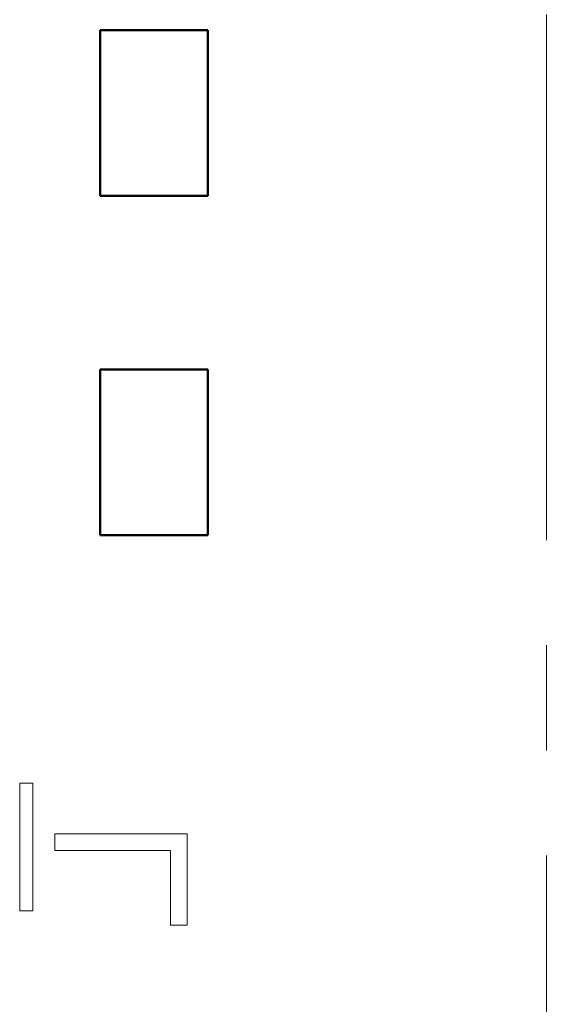
# Model space of a CAD drawing. Units: millimetres. Extents: x 2171 to 3046, y 1134 to 1431.
# Drawn here: x 2722 to 2728, y 1272 to 1284 of the extents above; entities that cross this region are included whole.
import ezdxf

# ---------------------------------------------------------------- set-up
doc = ezdxf.new("R2010")
doc.units = ezdxf.units.MM
doc.linetypes.add('CENTER', pattern=[10.16, 6.35, -1.27, 1.27, -1.27])
for name, color, linetype, lineweight in [('main', 5, 'Continuous', 50), ('text', 7, 'Continuous', 20), ('ОСЕВЫЕ', 1, 'CENTER', 15)]:
    doc.layers.add(name, color=color, linetype=linetype, lineweight=lineweight)

msp = doc.modelspace()

# ---------------------------------------------------------------- linework, layer by layer
at = {"layer": 'main'}
for p, q in [((2724.369, 1283.805), (2723.069, 1283.805)), ((2723.069, 1283.805), (2723.069, 1281.805)), ((2724.369, 1281.805), (2724.369, 1283.805)), ((2723.069, 1281.805), (2724.369, 1281.805)), ((2724.369, 1279.705), (2723.069, 1279.705)), ((2723.069, 1279.705), (2723.069, 1277.705)), ((2724.369, 1277.705), (2724.369, 1279.705)), ((2723.069, 1277.705), (2724.369, 1277.705))]:
    msp.add_line(p, q, dxfattribs=at)
at = {"layer": 'text'}
for p, q in [((2722.095, 1274.708), (2722.253, 1274.708)), ((2722.095, 1273.167), (2722.095, 1274.708)), ((2722.253, 1274.708), (2722.253, 1273.167)), ((2724.119, 1274.095), (2722.519, 1274.095)), ((2722.519, 1274.095), (2722.519, 1273.895)), ((2724.119, 1272.995), (2724.119, 1274.095)), ((2722.519, 1273.895), (2723.919, 1273.895)), ((2723.919, 1273.895), (2723.919, 1272.995)), ((2722.253, 1273.167), (2722.095, 1273.167)), ((2723.919, 1272.995), (2724.119, 1272.995))]:
    msp.add_line(p, q, dxfattribs=at)
at = {"layer": 'ОСЕВЫЕ'}
msp.add_line((2728.46, 1237.005), (2728.46, 1312.454), dxfattribs=at)

doc.saveas('drawing.dxf')
